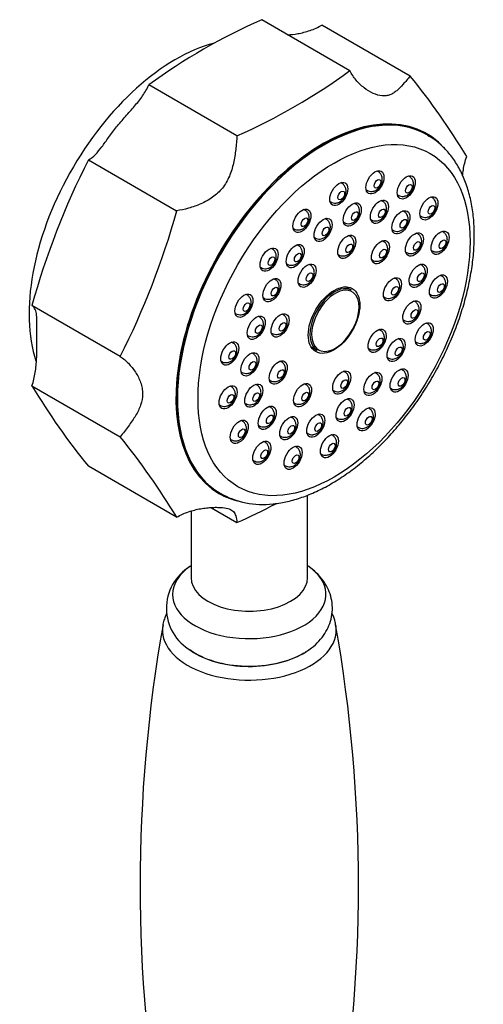
# Model space of a CAD drawing. Units: millimetres. Extents: x -631 to -61, y -197 to 487.
# Drawn here: x -145 to -81, y 8 to 143 of the extents above; entities that cross this region are included whole.
import ezdxf

# ---------------------------------------------------------------- set-up
doc = ezdxf.new("R2010")
doc.units = ezdxf.units.MM
for name, color, linetype in [('035095', 7, 'Continuous'), ('576023', 7, 'Continuous'), ('635002', 7, 'Continuous'), ('635003', 7, 'Continuous'), ('635005', 7, 'Continuous'), ('636022', 7, 'Continuous'), ('Default', 7, 'Continuous')]:
    doc.layers.add(name, color=color, linetype=linetype)

# ---------------------------------------------------------------- blocks, each defined once
blk = doc.blocks.new('SE5')
at = {"layer": '035095', "color": 7, "linetype": 'Continuous'}
for centre, radius, start, end in [((196.48, 256.37), 2.23, 153.8046, 172.2208), ((396.42, 220.76), 205.29, 169.9538, 190.0272), ((15.82, 220.83), 205.29, 349.9526, 10.0275)]:
    blk.add_arc(centre, radius, start, end, dxfattribs=at)
for centre, major_axis, start_param, end_param in [((206.12, 255.87), (11.94, 0), 3.040529, 6.283185), ((206.12, 255.87), (11.94, 0), -3.254889, -3.242656), ((206.12, 255.87), (11.94, 0), 0, 0.101152), ((206.12, 256.92), (-10.45, 0), 0.671859, 2.371261)]:
    blk.add_ellipse(centre, major_axis=major_axis, ratio=0.57735, start_param=start_param, end_param=end_param, dxfattribs=at)
for points, knots in [([(194.77, 258.12), (194.74, 258.06), (194.63, 257.82), (194.55, 257.57), (194.48, 257.35)], [0, 0, 0, 0, 0.243924, 1, 1, 1, 1]), ([(217.96, 256.61), (217.95, 256.72), (217.9, 257.17), (217.69, 257.69), (217.48, 258.09), (217.46, 258.13)], [0, 0, 0, 0, 0.197106, 0.909714, 1, 1, 1, 1])]:
    blk.add_open_spline(points, degree=3, knots=knots, dxfattribs=at)
at = {"layer": '576023', "color": 7, "linetype": 'Continuous'}
for p, q in [((207.82, 339.61), (219.93, 332.61)), ((228.2, 331.87), (216.09, 338.87)), ((204.43, 323.66), (192.31, 330.65)), ((184.04, 320.36), (196.15, 313.37)), ((188.4, 293.39), (176.29, 300.38)), ((176.29, 289.35), (188.4, 282.36)), ((196.15, 271.33), (184.04, 278.32)), ((200.91, 272.62), (204.43, 270.59))]:
    blk.add_line(p, q, dxfattribs=at)
for centre, radius, start, end in [((241.76, 262.92), 83.86, 113.8729, 126.1271), ((170.49, 400.35), 83.86, 293.8729, 306.1271), ((151.66, 269.83), 98.53, 31.1814, 39.0264), ((279.2, 271.95), 106.77, 153.034, 164.5539), ((93.24, 341.8), 106.77, 333.034, 344.5539), ((260.58, 340.36), 98.53, 211.1813, 219.0265), ((111.86, 220.32), 98.53, 31.1813, 39.0265), ((170.7, 346.91), 83.44, 293.8418, 297.9006)]:
    blk.add_arc(centre, radius, start, end, dxfattribs=at)
for centre, start_param, end_param in [((196.05, 310.91), 3.664591, 5.805281), ((216.2, 299.28), 2.949391, 6.283185), ((216.2, 299.28), 0, 0.189857)]:
    blk.add_ellipse(centre, major_axis=(-14.25, -24.68), ratio=0.57735, start_param=start_param, end_param=end_param, dxfattribs=at)
for points, knots in [([(211.38, 337.53), (211.83, 337.56), (212.29, 337.61), (213.05, 337.74), (213.33, 337.8), (213.9, 337.94), (214.18, 338.03), (215.02, 338.31), (215.57, 338.56), (216.09, 338.87)], [0, 0, 0, 0, 0.301339, 0.301339, 0.476004, 0.476004, 0.65067, 0.65067, 1, 1, 1, 1]), ([(228.2, 331.87), (227.86, 331.46), (227.54, 331.08), (226.94, 330.41), (226.66, 330.11), (226.21, 329.74), (226.06, 329.63), (225.75, 329.44), (225.59, 329.36), (225.26, 329.23), (225.09, 329.19), (224.73, 329.14), (224.54, 329.13), (223.96, 329.19), (223.55, 329.3), (222.7, 329.69), (222.28, 329.95), (221.68, 330.41), (221.49, 330.57), (221.12, 330.93), (220.94, 331.12), (220.44, 331.72), (220.15, 332.15), (219.93, 332.61)], [0, 0, 0, 0, 0.125, 0.125, 0.25, 0.25, 0.3125, 0.3125, 0.375, 0.375, 0.4375, 0.4375, 0.5, 0.5, 0.625, 0.625, 0.75, 0.75, 0.8125, 0.8125, 0.875, 0.875, 1, 1, 1, 1]), ([(184.04, 320.36), (184.39, 320.55), (184.7, 320.81), (185.3, 321.41), (185.59, 321.77), (186.03, 322.36), (186.18, 322.57), (186.49, 323), (186.65, 323.22), (186.98, 323.68), (187.15, 323.91), (187.51, 324.4), (187.7, 324.64), (188.28, 325.36), (188.7, 325.84), (189.55, 326.8), (189.97, 327.27), (190.56, 327.97), (190.76, 328.2), (191.13, 328.68), (191.31, 328.92), (191.8, 329.65), (192.09, 330.14), (192.31, 330.65)], [0, 0, 0, 0, 0.125, 0.125, 0.25, 0.25, 0.3125, 0.3125, 0.375, 0.375, 0.4375, 0.4375, 0.5, 0.5, 0.625, 0.625, 0.75, 0.75, 0.8125, 0.8125, 0.875, 0.875, 1, 1, 1, 1]), ([(204.43, 323.66), (204.38, 323.04), (204.33, 322.42), (204.18, 321.17), (204.08, 320.54), (203.88, 319.61), (203.8, 319.3), (203.61, 318.69), (203.5, 318.4), (203.26, 317.82), (203.12, 317.54), (202.8, 317), (202.62, 316.74), (202.04, 316.02), (201.58, 315.6), (200.57, 314.87), (200.03, 314.58), (199.19, 314.22), (198.91, 314.1), (198.35, 313.9), (198.06, 313.81), (197.22, 313.58), (196.68, 313.46), (196.15, 313.37)], [0, 0, 0, 0, 0.125, 0.125, 0.25, 0.25, 0.3125, 0.3125, 0.375, 0.375, 0.4375, 0.4375, 0.5, 0.5, 0.625, 0.625, 0.75, 0.75, 0.8125, 0.8125, 0.875, 0.875, 1, 1, 1, 1]), ([(235.39, 318.18), (235.42, 318.45), (235.46, 318.72), (235.6, 319.62), (235.75, 320.24), (235.96, 320.85)], [0, 0, 0, 0, 0.301711, 0.301711, 1, 1, 1, 1]), ([(176.29, 289.35), (176.5, 289.96), (176.64, 290.57), (176.84, 291.82), (176.9, 292.45), (176.94, 293.39), (176.95, 293.71), (176.95, 294.33), (176.95, 294.64), (176.95, 295.23), (176.94, 295.53), (176.94, 296.1), (176.94, 296.37), (176.94, 297.15), (176.95, 297.61), (176.95, 298.42), (176.95, 298.76), (176.91, 299.21), (176.89, 299.34), (176.83, 299.6), (176.79, 299.72), (176.64, 300.05), (176.5, 300.23), (176.29, 300.38)], [0, 0, 0, 0, 0.125, 0.125, 0.25, 0.25, 0.3125, 0.3125, 0.375, 0.375, 0.4375, 0.4375, 0.5, 0.5, 0.625, 0.625, 0.75, 0.75, 0.8125, 0.8125, 0.875, 0.875, 1, 1, 1, 1]), ([(188.4, 293.39), (188.79, 293.13), (189.17, 292.81), (189.87, 292.09), (190.2, 291.68), (190.64, 291.01), (190.77, 290.78), (191.01, 290.3), (191.11, 290.05), (191.28, 289.55), (191.35, 289.29), (191.44, 288.77), (191.46, 288.51), (191.47, 287.73), (191.37, 287.23), (191.03, 286.22), (190.79, 285.74), (190.36, 285.02), (190.2, 284.78), (189.88, 284.3), (189.7, 284.06), (189.17, 283.34), (188.79, 282.86), (188.4, 282.36)], [0, 0, 0, 0, 0.125, 0.125, 0.25, 0.25, 0.3125, 0.3125, 0.375, 0.375, 0.4375, 0.4375, 0.5, 0.5, 0.625, 0.625, 0.75, 0.75, 0.8125, 0.8125, 0.875, 0.875, 1, 1, 1, 1]), ([(196.15, 271.33), (196.68, 271.64), (197.22, 271.88), (198.33, 272.26), (198.89, 272.4), (199.73, 272.55), (200.01, 272.59), (200.55, 272.64), (200.81, 272.66), (201.31, 272.69), (201.56, 272.69), (202.02, 272.68), (202.23, 272.67), (202.81, 272.62), (203.12, 272.56), (203.62, 272.38), (203.8, 272.26), (204.01, 272.02), (204.07, 271.93), (204.17, 271.73), (204.22, 271.62), (204.33, 271.25), (204.38, 270.95), (204.43, 270.59)], [0, 0, 0, 0, 0.125, 0.125, 0.25, 0.25, 0.3125, 0.3125, 0.375, 0.375, 0.4375, 0.4375, 0.5, 0.5, 0.625, 0.625, 0.75, 0.75, 0.8125, 0.8125, 0.875, 0.875, 1, 1, 1, 1])]:
    blk.add_open_spline(points, degree=3, knots=knots, dxfattribs=at)
at = {"layer": '635002', "color": 7, "linetype": 'Continuous'}
for p, q in [((230.54, 323.79), (230.4, 323.87)), ((202, 274.68), (202.14, 274.6))]:
    blk.add_line(p, q, dxfattribs=at)
blk.add_arc((207.95, 284.84), 11.76, 240.1992, 276.9868, dxfattribs=at)
for centre, major_axis, start_param, end_param in [((216.2, 299.28), (-14.2, -24.6), 3.141593, 6.283185), ((216.34, 299.2), (14.2, 24.6), 0, 3.139256), ((216.34, 299.2), (14.2, 24.6), 6.278484, 6.283185), ((216.48, 299.12), (2.5, 4.33), -0.31756, -0.257391), ((216.48, 299.12), (2.5, 4.33), 3.398984, 3.459153)]:
    blk.add_ellipse(centre, major_axis=major_axis, ratio=0.57735, start_param=start_param, end_param=end_param, dxfattribs=at)
for centre, major_axis in [((217.75, 298.38), (-13.2, -22.86)), ((223.37, 317.28), (0.87, 1.52)), ((227.67, 316.59), (0.87, 1.52)), ((218.4, 315.68), (0.87, 1.52)), ((223.97, 313.23), (0.87, 1.52)), ((230.77, 313.71), (0.87, 1.52)), ((213.35, 312), (0.87, 1.52)), ((220.26, 312.86), (0.87, 1.52)), ((226.93, 311.8), (0.87, 1.52)), ((216.25, 310.75), (0.87, 1.52)), ((232.3, 308.99), (0.87, 1.52)), ((219.49, 308.43), (0.87, 1.52)), ((224.12, 307.7), (0.87, 1.52)), ((228.78, 308.76), (0.87, 1.52)), ((208.83, 306.67), (0.87, 1.52)), ((212.42, 307.15), (0.87, 1.52)), ((214.05, 304.47), (0.87, 1.52)), ((229.3, 304.46), (0.87, 1.52)), ((209.23, 302.49), (0.87, 1.52)), ((225.77, 302.6), (0.87, 1.52)), ((232.08, 302.98), (0.87, 1.52)), ((217.75, 298.38), (2.5, 4.33)), ((205.38, 300.35), (0.87, 1.52)), ((228.43, 299.43), (0.87, 1.52)), ((207.07, 297.33), (0.87, 1.52)), ((210.34, 297.65), (0.87, 1.52)), ((223.67, 295.53), (0.87, 1.52)), ((230.13, 296.42), (0.87, 1.52)), ((226.27, 294.28), (0.87, 1.52)), ((203.43, 293.79), (0.87, 1.52)), ((206.2, 292.3), (0.87, 1.52)), ((210.1, 291.18), (0.87, 1.52)), ((226.68, 290.09), (0.87, 1.52)), ((218.8, 289.8), (0.87, 1.52)), ((223.09, 289.62), (0.87, 1.52)), ((203.21, 287.78), (0.87, 1.52)), ((206.73, 288.01), (0.87, 1.52)), ((213.44, 288.08), (0.87, 1.52)), ((219.26, 286.01), (0.87, 1.52)), ((208.58, 284.96), (0.87, 1.52)), ((222.16, 284.77), (0.87, 1.52)), ((211.54, 283.54), (0.87, 1.52)), ((215.25, 283.9), (0.87, 1.52)), ((204.74, 283.05), (0.87, 1.52)), ((217.11, 281.08), (0.87, 1.52)), ((207.84, 280.17), (0.87, 1.52)), ((212.13, 279.49), (0.87, 1.52))]:
    blk.add_ellipse(centre, major_axis=major_axis, ratio=0.57735, dxfattribs=at)
blk.add_open_spline([(209.39, 273.17), (209.77, 273.21), (210.69, 273.32), (212.37, 273.71), (214.33, 274.39), (216.32, 275.31), (218.3, 276.45), (220.26, 277.81), (222.19, 279.36), (224.05, 281.09), (225.85, 282.98), (227.55, 285.03), (229.16, 287.19), (230.64, 289.47), (232, 291.83), (233.22, 294.26), (234.28, 296.74), (235.19, 299.24), (235.92, 301.73), (236.47, 304.21), (236.84, 306.65), (237.02, 309.03), (237.01, 311.33), (236.79, 313.52), (236.37, 315.59), (235.76, 317.5), (234.95, 319.25), (233.95, 320.8), (232.79, 322.13), (231.63, 323.13), (230.91, 323.55), (230.6, 323.72)], degree=3, knots=[0, 0, 0, 0, 0.01929, 0.054447, 0.089849, 0.125513, 0.161311, 0.197144, 0.232952, 0.268713, 0.304425, 0.340092, 0.375725, 0.411336, 0.446939, 0.482548, 0.518172, 0.553826, 0.589525, 0.625282, 0.66111, 0.697014, 0.732994, 0.76903, 0.805053, 0.840957, 0.876594, 0.911802, 0.946465, 0.98058, 1, 1, 1, 1], dxfattribs=at)
at = {"layer": '635003', "color": 7, "linetype": 'Continuous'}
for p, q in [((223.77, 318.78), (223.67, 318.84)), ((228.07, 318.1), (227.97, 318.15)), ((218.8, 317.18), (218.7, 317.24)), ((222.17, 316.24), (222.27, 316.18)), ((226.47, 315.56), (226.57, 315.5)), ((231.17, 315.22), (231.07, 315.27)), ((213.74, 313.5), (213.65, 313.56)), ((217.2, 314.64), (217.3, 314.59)), ((220.66, 314.36), (220.56, 314.42)), ((224.37, 314.73), (224.27, 314.79)), ((216.65, 312.25), (216.55, 312.31)), ((222.77, 312.19), (222.87, 312.13)), ((227.33, 313.3), (227.23, 313.36)), ((229.57, 312.68), (229.67, 312.62)), ((212.15, 310.96), (212.24, 310.9)), ((219.06, 311.82), (219.16, 311.77)), ((215.05, 309.71), (215.15, 309.65)), ((219.89, 309.94), (219.79, 309.99)), ((225.73, 310.76), (225.83, 310.71)), ((229.18, 310.26), (229.08, 310.32)), ((232.7, 310.49), (232.6, 310.54)), ((209.22, 308.18), (209.13, 308.23)), ((212.82, 308.65), (212.72, 308.7)), ((224.52, 309.2), (224.42, 309.26)), ((218.29, 307.39), (218.39, 307.34)), ((227.58, 307.72), (227.68, 307.66)), ((231.1, 307.95), (231.2, 307.89)), ((207.63, 305.63), (207.72, 305.58)), ((211.22, 306.11), (211.32, 306.05)), ((214.45, 305.97), (214.35, 306.02)), ((222.92, 306.66), (223.02, 306.6)), ((229.7, 305.97), (229.6, 306.02)), ((209.63, 303.99), (209.53, 304.04)), ((226.17, 304.11), (226.07, 304.16)), ((232.47, 304.48), (232.38, 304.54)), ((212.85, 303.43), (212.95, 303.37)), ((228.1, 303.42), (228.2, 303.37)), ((205.78, 301.85), (205.68, 301.91)), ((208.03, 301.45), (208.13, 301.39)), ((224.57, 301.56), (224.67, 301.51)), ((230.88, 301.94), (230.97, 301.88)), ((228.83, 300.94), (228.73, 300.99)), ((204.18, 299.31), (204.28, 299.25)), ((207.47, 298.83), (207.37, 298.89)), ((210.74, 299.15), (210.64, 299.21)), ((227.23, 298.4), (227.33, 298.34)), ((230.52, 297.92), (230.42, 297.97)), ((205.87, 296.29), (205.97, 296.23)), ((209.14, 296.61), (209.24, 296.56)), ((224.07, 297.04), (223.97, 297.09)), ((203.83, 295.29), (203.73, 295.34)), ((226.67, 295.78), (226.57, 295.84)), ((228.92, 295.38), (229.02, 295.32)), ((206.6, 293.8), (206.5, 293.86)), ((222.47, 294.49), (222.57, 294.44)), ((225.07, 293.24), (225.17, 293.18)), ((202.23, 292.75), (202.33, 292.69)), ((210.5, 292.68), (210.4, 292.74)), ((205, 291.26), (205.1, 291.21)), ((219.19, 291.3), (219.1, 291.36)), ((223.48, 291.12), (223.39, 291.18)), ((227.08, 291.59), (226.98, 291.65)), ((203.6, 289.28), (203.51, 289.34)), ((207.12, 289.51), (207.03, 289.56)), ((208.9, 290.14), (209, 290.08)), ((213.84, 289.58), (213.74, 289.64)), ((217.6, 288.76), (217.69, 288.7)), ((221.89, 288.58), (221.98, 288.52)), ((225.48, 289.05), (225.58, 289)), ((202.01, 286.74), (202.1, 286.68)), ((205.53, 286.97), (205.62, 286.91)), ((208.98, 286.47), (208.88, 286.52)), ((212.24, 287.04), (212.34, 286.98)), ((219.65, 287.52), (219.56, 287.57)), ((211.93, 285.04), (211.84, 285.1)), ((215.64, 285.41), (215.55, 285.46)), ((222.56, 286.27), (222.46, 286.32)), ((205.13, 284.55), (205.04, 284.61)), ((207.38, 283.92), (207.48, 283.87)), ((218.06, 284.98), (218.15, 284.92)), ((210.34, 282.5), (210.43, 282.44)), ((214.05, 282.86), (214.14, 282.81)), ((217.5, 282.59), (217.41, 282.64)), ((220.96, 283.73), (221.06, 283.67)), ((203.54, 282.01), (203.63, 281.95)), ((208.23, 281.67), (208.14, 281.73)), ((212.53, 280.99), (212.43, 281.05)), ((215.91, 280.04), (216, 279.99)), ((206.64, 279.13), (206.73, 279.07)), ((210.93, 278.45), (211.03, 278.39))]:
    blk.add_line(p, q, dxfattribs=at)
for centre in [(222.87, 317.2), (227.16, 316.52), (217.89, 315.6), (223.46, 313.15), (230.26, 313.64), (212.84, 311.92), (219.75, 312.78), (215.74, 310.67), (226.42, 311.72), (218.99, 308.35), (228.27, 308.68), (231.79, 308.91), (208.32, 306.59), (211.91, 307.07), (223.61, 307.62), (213.54, 304.39), (228.8, 304.38), (208.73, 302.41), (225.26, 302.52), (231.57, 302.9), (204.87, 300.27), (227.93, 299.36), (206.57, 297.25), (209.83, 297.57), (229.62, 296.34), (223.16, 295.45), (202.92, 293.71), (225.77, 294.2), (205.7, 292.22), (209.59, 291.1), (218.29, 289.72), (222.58, 289.54), (226.17, 290.01), (202.7, 287.7), (206.22, 287.93), (212.93, 288), (208.07, 284.88), (218.75, 285.94), (211.03, 283.46), (214.74, 283.82), (221.65, 284.69), (204.23, 282.97), (216.6, 281), (207.33, 280.09), (211.63, 279.41)]:
    blk.add_arc(centre, 1.17, 239.6338, 275.7241, dxfattribs=at)
for centre in [(223.72, 317.08), (228.02, 316.39), (218.75, 315.48), (224.32, 313.03), (231.12, 313.51), (213.69, 311.8), (220.61, 312.66), (227.27, 311.6), (216.59, 310.55), (232.65, 308.79), (219.84, 308.23), (224.47, 307.5), (229.13, 308.56), (209.17, 306.47), (212.77, 306.95), (214.4, 304.27), (229.65, 304.26), (209.58, 302.29), (226.12, 302.4), (232.42, 302.78), (205.73, 300.15), (228.78, 299.23), (207.42, 297.13), (210.69, 297.45), (224.01, 295.33), (230.47, 296.22), (226.62, 294.08), (203.78, 293.59), (206.55, 292.1), (210.44, 290.98), (227.03, 289.89), (219.14, 289.6), (223.43, 289.42), (203.55, 287.58), (207.07, 287.81), (213.78, 287.88), (219.6, 285.81), (208.92, 284.76), (222.51, 284.57), (211.88, 283.34), (215.59, 283.7), (205.08, 282.85), (217.45, 280.88), (208.18, 279.97), (212.48, 279.29)]:
    blk.add_ellipse(centre, major_axis=(0.325, 0.563), ratio=0.57735, dxfattribs=at)
for centre, start_param, end_param in [((223.02, 317.48), 0.001399, 0.147852), ((227.32, 316.8), 0.001399, 0.147852), ((218.05, 315.88), 0.001399, 0.147852), ((223.02, 317.48), 2.993741, 3.14215), ((227.32, 316.8), 2.993741, 3.14215), ((230.42, 313.92), 0.001399, 0.147852), ((212.99, 312.2), 0.001399, 0.147852), ((218.05, 315.88), 2.99374, 3.14215), ((219.91, 313.07), 0.001399, 0.147852), ((223.62, 313.43), 0.001399, 0.147852), ((215.9, 310.95), 0.001399, 0.147852), ((223.62, 313.43), 2.993741, 3.14215), ((226.58, 312.01), 0.001399, 0.147852), ((230.42, 313.92), 2.993741, 3.14215), ((212.99, 312.2), 2.99374, 3.14215), ((219.91, 313.07), 2.993741, 3.14215), ((226.58, 312.01), 2.993741, 3.14215), ((215.9, 310.95), 2.993741, 3.14215), ((219.14, 308.64), 0.001399, 0.147852), ((228.43, 308.96), 0.001399, 0.147851), ((231.95, 309.19), 0.001399, 0.147852), ((208.47, 306.88), 0.001399, 0.147852), ((212.07, 307.35), 0.001399, 0.147852), ((223.77, 307.9), 0.001399, 0.147852), ((219.14, 308.64), 2.993741, 3.14215), ((228.43, 308.96), 2.993741, 3.14215), ((231.95, 309.19), 2.993741, 3.14215), ((208.47, 306.88), 2.993741, 3.14215), ((212.07, 307.35), 2.993741, 3.14215), ((213.7, 304.67), 0.001399, 0.147852), ((223.77, 307.9), 2.99374, 3.14215), ((228.95, 304.67), 0.001399, 0.147853), ((208.88, 302.69), 0.001399, 0.147852), ((225.42, 302.81), 0.001399, 0.147852), ((231.72, 303.18), 0.001399, 0.147852), ((213.7, 304.67), 2.99374, 3.14215), ((228.95, 304.67), 2.99374, 3.14215), ((205.03, 300.55), 0.001399, 0.147852), ((208.88, 302.69), 2.993741, 3.14215), ((225.42, 302.81), 2.993741, 3.14215), ((231.72, 303.18), 2.993741, 3.14215), ((228.08, 299.64), 0.001399, 0.147852), ((205.03, 300.55), 2.993741, 3.14215), ((206.72, 297.53), 0.001399, 0.147852), ((209.99, 297.86), 0.001399, 0.147852), ((228.08, 299.64), 2.993741, 3.14215), ((229.77, 296.62), 0.001399, 0.147852), ((206.72, 297.53), 2.993741, 3.14215), ((209.99, 297.86), 2.993741, 3.14215), ((223.32, 295.74), 0.001399, 0.147852), ((203.08, 293.99), 0.001399, 0.147852), ((225.92, 294.48), 0.001399, 0.147852), ((229.77, 296.62), 2.993741, 3.14215), ((205.85, 292.51), 0.001399, 0.147852), ((223.32, 295.74), 2.993741, 3.14215), ((225.92, 294.48), 2.99374, 3.14215), ((203.08, 293.99), 2.993741, 3.14215), ((209.75, 291.38), 0.001399, 0.147852), ((205.85, 292.51), 2.993741, 3.14215), ((218.44, 290), 0.001399, 0.147852), ((222.73, 289.82), 0.001399, 0.147852), ((226.33, 290.29), 0.001399, 0.147852), ((202.85, 287.98), 0.001399, 0.147852), ((206.37, 288.21), 0.001399, 0.147852), ((209.75, 291.38), 2.993741, 3.14215), ((213.09, 288.28), 0.001399, 0.147852), ((218.44, 290), 2.99374, 3.14215), ((222.73, 289.82), 2.993741, 3.14215), ((226.33, 290.29), 2.99374, 3.14215), ((202.85, 287.98), 2.993741, 3.14215), ((206.37, 288.21), 2.993741, 3.14215), ((208.23, 285.17), 0.001399, 0.147852), ((213.09, 288.28), 2.993741, 3.14215), ((218.9, 286.22), 0.001399, 0.147852), ((214.89, 284.11), 0.001399, 0.147852), ((221.81, 284.97), 0.001399, 0.147852), ((204.38, 283.25), 0.001399, 0.147852), ((208.23, 285.17), 2.993741, 3.14215), ((211.18, 283.74), 0.001399, 0.147852), ((218.9, 286.22), 2.993741, 3.14215), ((221.81, 284.97), 2.993741, 3.14215), ((211.18, 283.74), 2.993741, 3.14215), ((214.89, 284.11), 2.993741, 3.14215), ((216.75, 281.29), 0.001399, 0.147852), ((204.38, 283.25), 2.993741, 3.14215), ((207.48, 280.37), 0.001399, 0.147852), ((211.78, 279.69), 0.001399, 0.147852), ((216.75, 281.29), 2.993741, 3.14215), ((207.48, 280.37), 2.993741, 3.14215), ((211.78, 279.69), 2.993741, 3.14215)]:
    blk.add_ellipse(centre, major_axis=(0.75, 1.3), ratio=0.57735, start_param=start_param, end_param=end_param, dxfattribs=at)
for points in [[(222.98, 316.03), (223.17, 316.07), (223.45, 316.14), (223.85, 316.44), (224.18, 316.85), (224.37, 317.37), (224.39, 317.89), (224.24, 318.33), (224.01, 318.64), (223.83, 318.73), (223.76, 318.76)], [(227.28, 315.35), (227.46, 315.39), (227.75, 315.45), (228.15, 315.75), (228.47, 316.16), (228.67, 316.69), (228.68, 317.21), (228.54, 317.65), (228.3, 317.95), (228.12, 318.05), (228.06, 318.08)], [(218.01, 314.43), (218.19, 314.47), (218.48, 314.54), (218.88, 314.84), (219.2, 315.25), (219.4, 315.77), (219.41, 316.3), (219.26, 316.73), (219.03, 317.04), (218.85, 317.13), (218.79, 317.17)], [(230.38, 312.47), (230.56, 312.51), (230.85, 312.57), (231.25, 312.87), (231.57, 313.29), (231.77, 313.81), (231.78, 314.33), (231.64, 314.77), (231.41, 315.08), (231.23, 315.17), (231.16, 315.2)], [(212.96, 310.75), (213.14, 310.79), (213.43, 310.86), (213.83, 311.16), (214.15, 311.57), (214.35, 312.09), (214.36, 312.61), (214.21, 313.05), (213.98, 313.36), (213.8, 313.45), (213.73, 313.48)], [(219.87, 311.61), (220.05, 311.65), (220.34, 311.72), (220.74, 312.02), (221.06, 312.43), (221.26, 312.95), (221.27, 313.48), (221.13, 313.91), (220.89, 314.22), (220.71, 314.31), (220.65, 314.35)], [(223.58, 311.98), (223.76, 312.02), (224.05, 312.09), (224.45, 312.39), (224.77, 312.8), (224.97, 313.32), (224.98, 313.84), (224.83, 314.28), (224.6, 314.59), (224.42, 314.68), (224.36, 314.71)], [(215.86, 309.5), (216.04, 309.54), (216.33, 309.61), (216.73, 309.91), (217.05, 310.32), (217.25, 310.84), (217.26, 311.36), (217.11, 311.8), (216.88, 312.11), (216.7, 312.2), (216.64, 312.24)], [(226.54, 310.56), (226.72, 310.59), (227.01, 310.66), (227.41, 310.96), (227.73, 311.37), (227.93, 311.89), (227.94, 312.42), (227.79, 312.85), (227.56, 313.16), (227.38, 313.25), (227.31, 313.29)], [(219.1, 307.19), (219.29, 307.23), (219.57, 307.29), (219.97, 307.59), (220.3, 308), (220.49, 308.53), (220.51, 309.05), (220.36, 309.49), (220.13, 309.79), (219.95, 309.89), (219.88, 309.92)], [(228.39, 307.51), (228.57, 307.55), (228.86, 307.62), (229.26, 307.92), (229.58, 308.33), (229.78, 308.85), (229.8, 309.37), (229.65, 309.81), (229.42, 310.12), (229.24, 310.21), (229.17, 310.24)], [(231.91, 307.74), (232.09, 307.78), (232.38, 307.84), (232.78, 308.14), (233.1, 308.56), (233.3, 309.08), (233.32, 309.6), (233.17, 310.04), (232.94, 310.35), (232.76, 310.44), (232.69, 310.47)], [(208.44, 305.43), (208.62, 305.46), (208.91, 305.53), (209.31, 305.83), (209.63, 306.24), (209.83, 306.77), (209.84, 307.29), (209.69, 307.73), (209.46, 308.03), (209.28, 308.13), (209.21, 308.16)], [(212.03, 305.9), (212.21, 305.94), (212.5, 306), (212.9, 306.3), (213.22, 306.72), (213.42, 307.24), (213.43, 307.76), (213.28, 308.2), (213.05, 308.51), (212.87, 308.6), (212.81, 308.63)], [(223.73, 306.45), (223.92, 306.49), (224.2, 306.56), (224.6, 306.86), (224.92, 307.27), (225.12, 307.79), (225.14, 308.31), (224.99, 308.75), (224.76, 309.06), (224.58, 309.15), (224.51, 309.18)], [(213.66, 303.22), (213.84, 303.26), (214.13, 303.32), (214.53, 303.62), (214.85, 304.04), (215.05, 304.56), (215.06, 305.08), (214.92, 305.52), (214.68, 305.83), (214.51, 305.92), (214.44, 305.95)], [(228.91, 303.22), (229.1, 303.25), (229.38, 303.32), (229.78, 303.62), (230.11, 304.03), (230.3, 304.56), (230.32, 305.08), (230.17, 305.52), (229.94, 305.82), (229.76, 305.92), (229.69, 305.95)], [(225.38, 301.36), (225.56, 301.4), (225.85, 301.46), (226.25, 301.76), (226.57, 302.17), (226.77, 302.7), (226.79, 303.22), (226.64, 303.66), (226.41, 303.96), (226.23, 304.06), (226.16, 304.09)], [(231.69, 301.73), (231.87, 301.77), (232.16, 301.84), (232.56, 302.14), (232.88, 302.55), (233.08, 303.07), (233.09, 303.59), (232.94, 304.03), (232.71, 304.34), (232.53, 304.43), (232.46, 304.46)], [(208.84, 301.24), (209.03, 301.28), (209.31, 301.34), (209.71, 301.64), (210.03, 302.06), (210.23, 302.58), (210.25, 303.1), (210.1, 303.54), (209.87, 303.85), (209.69, 303.94), (209.62, 303.97)], [(204.99, 299.1), (205.18, 299.14), (205.46, 299.21), (205.86, 299.51), (206.18, 299.92), (206.38, 300.44), (206.4, 300.96), (206.25, 301.4), (206.02, 301.71), (205.84, 301.8), (205.77, 301.83)], [(228.04, 298.19), (228.23, 298.23), (228.51, 298.29), (228.91, 298.59), (229.23, 299.01), (229.43, 299.53), (229.45, 300.05), (229.3, 300.49), (229.07, 300.8), (228.89, 300.89), (228.82, 300.92)], [(206.68, 296.08), (206.87, 296.12), (207.15, 296.19), (207.55, 296.49), (207.88, 296.9), (208.07, 297.42), (208.09, 297.94), (207.94, 298.38), (207.71, 298.69), (207.53, 298.78), (207.46, 298.82)], [(209.95, 296.4), (210.13, 296.44), (210.42, 296.51), (210.82, 296.81), (211.14, 297.22), (211.34, 297.74), (211.35, 298.27), (211.21, 298.7), (210.97, 299.01), (210.79, 299.1), (210.73, 299.14)], [(229.73, 295.17), (229.92, 295.21), (230.21, 295.27), (230.61, 295.57), (230.93, 295.99), (231.12, 296.51), (231.14, 297.03), (230.99, 297.47), (230.76, 297.78), (230.58, 297.87), (230.51, 297.9)], [(223.28, 294.29), (223.46, 294.33), (223.75, 294.39), (224.15, 294.69), (224.47, 295.1), (224.67, 295.63), (224.68, 296.15), (224.53, 296.59), (224.3, 296.89), (224.12, 296.99), (224.05, 297.02)], [(203.04, 292.54), (203.22, 292.58), (203.51, 292.64), (203.91, 292.94), (204.23, 293.36), (204.43, 293.88), (204.44, 294.4), (204.3, 294.84), (204.06, 295.15), (203.88, 295.24), (203.82, 295.27)], [(225.88, 293.03), (226.07, 293.07), (226.35, 293.14), (226.75, 293.44), (227.08, 293.85), (227.27, 294.37), (227.29, 294.89), (227.14, 295.33), (226.91, 295.64), (226.73, 295.73), (226.66, 295.76)], [(205.81, 291.05), (206, 291.09), (206.28, 291.16), (206.68, 291.46), (207.01, 291.87), (207.2, 292.39), (207.22, 292.92), (207.07, 293.35), (206.84, 293.66), (206.66, 293.75), (206.59, 293.79)], [(209.71, 289.93), (209.89, 289.97), (210.18, 290.04), (210.58, 290.34), (210.9, 290.75), (211.1, 291.27), (211.11, 291.79), (210.96, 292.23), (210.73, 292.54), (210.55, 292.63), (210.48, 292.66)], [(218.41, 288.55), (218.59, 288.59), (218.88, 288.66), (219.28, 288.96), (219.6, 289.37), (219.8, 289.89), (219.81, 290.41), (219.66, 290.85), (219.43, 291.16), (219.25, 291.25), (219.18, 291.28)], [(222.7, 288.37), (222.88, 288.41), (223.17, 288.48), (223.57, 288.78), (223.89, 289.19), (224.09, 289.71), (224.1, 290.23), (223.95, 290.67), (223.72, 290.98), (223.54, 291.07), (223.47, 291.1)], [(226.29, 288.84), (226.47, 288.88), (226.76, 288.95), (227.16, 289.25), (227.48, 289.66), (227.68, 290.18), (227.7, 290.71), (227.55, 291.14), (227.32, 291.45), (227.14, 291.54), (227.07, 291.58)], [(202.82, 286.53), (203, 286.57), (203.29, 286.64), (203.69, 286.94), (204.01, 287.35), (204.21, 287.87), (204.22, 288.39), (204.07, 288.83), (203.84, 289.14), (203.66, 289.23), (203.59, 289.26)], [(206.34, 286.76), (206.52, 286.8), (206.81, 286.86), (207.21, 287.16), (207.53, 287.58), (207.73, 288.1), (207.74, 288.62), (207.59, 289.06), (207.36, 289.37), (207.18, 289.46), (207.11, 289.49)], [(213.05, 286.83), (213.23, 286.87), (213.52, 286.94), (213.92, 287.24), (214.24, 287.65), (214.44, 288.17), (214.45, 288.69), (214.3, 289.13), (214.07, 289.44), (213.89, 289.53), (213.83, 289.56)], [(208.19, 283.72), (208.37, 283.75), (208.66, 283.82), (209.06, 284.12), (209.38, 284.53), (209.58, 285.06), (209.59, 285.58), (209.44, 286.01), (209.21, 286.32), (209.03, 286.41), (208.97, 286.45)], [(218.87, 284.77), (219.05, 284.81), (219.34, 284.87), (219.74, 285.17), (220.06, 285.59), (220.26, 286.11), (220.27, 286.63), (220.12, 287.07), (219.89, 287.38), (219.71, 287.47), (219.64, 287.5)], [(214.86, 282.66), (215.04, 282.69), (215.33, 282.76), (215.73, 283.06), (216.05, 283.47), (216.25, 284), (216.26, 284.52), (216.11, 284.95), (215.88, 285.26), (215.7, 285.35), (215.63, 285.39)], [(221.77, 283.52), (221.95, 283.56), (222.24, 283.62), (222.64, 283.92), (222.96, 284.34), (223.16, 284.86), (223.17, 285.38), (223.03, 285.82), (222.79, 286.13), (222.61, 286.22), (222.55, 286.25)], [(204.35, 281.8), (204.53, 281.84), (204.82, 281.91), (205.22, 282.21), (205.54, 282.62), (205.74, 283.14), (205.75, 283.66), (205.6, 284.1), (205.37, 284.41), (205.19, 284.5), (205.12, 284.54)], [(211.15, 282.29), (211.33, 282.33), (211.62, 282.4), (212.02, 282.7), (212.34, 283.11), (212.54, 283.63), (212.55, 284.15), (212.4, 284.59), (212.17, 284.9), (211.99, 284.99), (211.92, 285.02)], [(216.72, 279.84), (216.9, 279.88), (217.19, 279.94), (217.59, 280.24), (217.91, 280.65), (218.11, 281.18), (218.12, 281.7), (217.97, 282.14), (217.74, 282.44), (217.56, 282.54), (217.49, 282.57)], [(207.45, 278.92), (207.63, 278.96), (207.92, 279.03), (208.32, 279.33), (208.64, 279.74), (208.84, 280.26), (208.85, 280.78), (208.7, 281.22), (208.47, 281.53), (208.29, 281.62), (208.22, 281.66)], [(211.74, 278.24), (211.93, 278.28), (212.21, 278.35), (212.61, 278.65), (212.94, 279.06), (213.13, 279.58), (213.15, 280.1), (213, 280.54), (212.77, 280.85), (212.59, 280.94), (212.52, 280.97)]]:
    blk.add_open_spline(points, degree=3, knots=[0, 0, 0, 0, 0.142127, 0.258412, 0.400358, 0.561361, 0.701449, 0.824045, 0.943143, 1, 1, 1, 1], dxfattribs=at)
at = {"layer": '635005', "color": 7, "linetype": 'Continuous'}
for p, q in [((220.16, 302.47), (219.56, 302.82)), ((214.81, 294.59), (215.41, 294.25))]:
    blk.add_line(p, q, dxfattribs=at)
for centre, major_axis, start_param, end_param in [((217.79, 298.36), (2.37, 4.11), 0, 3.141593), ((217.93, 298.28), (-2.3, -3.99), 3.06935, 6.283185), ((217.19, 298.71), (-2.37, -4.11), 3.141593, 3.249496), ((217.93, 298.28), (-2.3, -3.99), 0.135531, 3.06935), ((217.19, 298.71), (-2.37, -4.11), 6.175282, 6.283185), ((217.93, 298.28), (-2.3, -3.99), 0, 0.135531)]:
    blk.add_ellipse(centre, major_axis=major_axis, ratio=0.57735, start_param=start_param, end_param=end_param, dxfattribs=at)
at = {"layer": '636022', "color": 7, "linetype": 'Continuous'}
for p, q in [((214.12, 263.05), (214.12, 274.36)), ((198.12, 272.16), (198.12, 263.05)), ((198.12, 264.68), (197.94, 264.55)), ((214.3, 264.55), (214.12, 264.68))]:
    blk.add_line(p, q, dxfattribs=at)
blk.add_arc((201.4, 258.83), 6.66, 120.7026, 240.4045, dxfattribs=at)
for centre, major_axis, start_param, end_param in [((206.12, 260.74), (-10.52, 0), 5.603862, 6.283185), ((206.12, 260.74), (-10.52, 0), 0, 3.820916), ((206.12, 263.05), (-8, 0), 0, 3.141593), ((206.12, 256.92), (-10.5, 0), 0.69841, 2.414167)]:
    blk.add_ellipse(centre, major_axis=major_axis, ratio=0.57735, start_param=start_param, end_param=end_param, dxfattribs=at)
blk.add_open_spline([(213.9, 252.89), (214.18, 253.06), (214.8, 253.45), (215.69, 254.3), (216.5, 255.33), (217.09, 256.45), (217.45, 257.66), (217.57, 258.92), (217.41, 260.2), (217.01, 261.39), (216.4, 262.5), (215.57, 263.5), (214.76, 264.24), (214.25, 264.57), (214.09, 264.67)], degree=3, knots=[0, 0, 0, 0, 0.0613458, 0.1573229, 0.2489418, 0.336828, 0.422279, 0.5141666, 0.6031643, 0.6907441, 0.7788252, 0.8694206, 0.9640771, 1, 1, 1, 1], dxfattribs=at)

msp = doc.modelspace()

# ---------------------------------------------------------------- block references
at = {"layer": 'Default', "color": 7}
msp.add_blockref('SE5', (-319.6, -196.54), dxfattribs=at)

doc.saveas('drawing.dxf')
